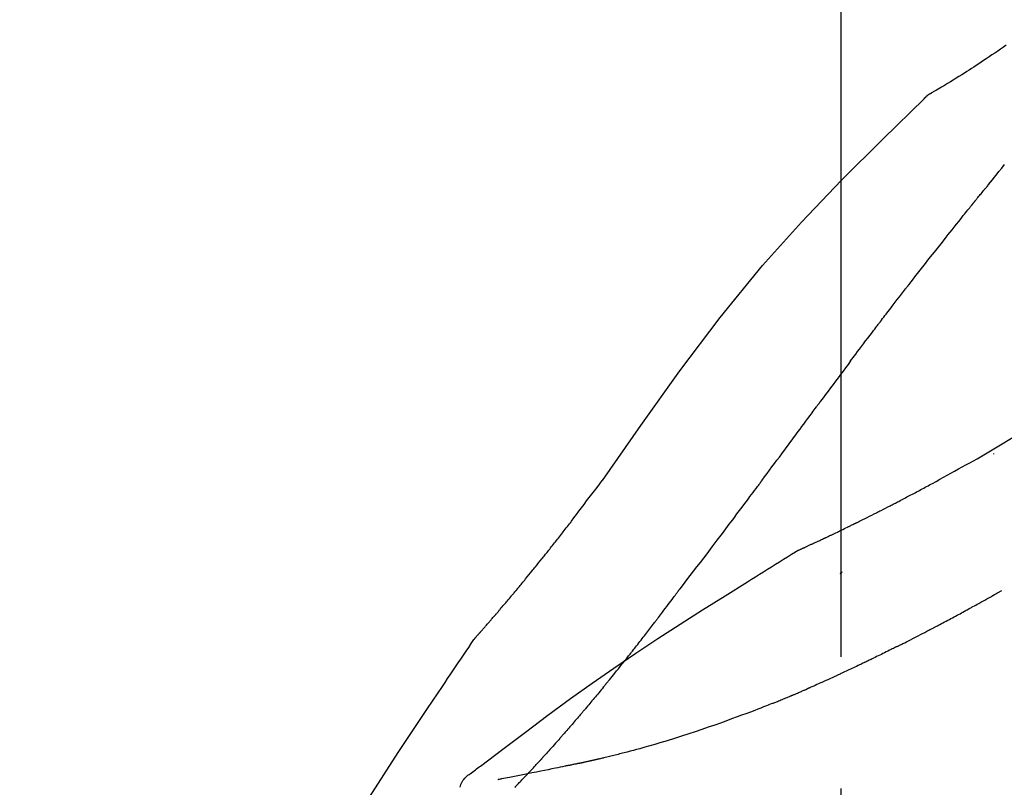
# Model space of a CAD drawing. Extents: x 0 to 26473, y -25 to 8845.
# Drawn here: x 17843 to 17889, y 3063 to 3099 of the extents above; entities that cross this region are included whole.
import ezdxf

# ---------------------------------------------------------------- set-up
doc = ezdxf.new("R2010")
doc.units = 0
doc.header["$LTSCALE"] = 50
doc.header["$MEASUREMENT"] = 0
doc.linetypes.add('CENTER2', pattern=[1.125, 0.75, -0.125, 0.125, -0.125])
doc.layers.get('0').update_dxf_attribs({"linetype": 'CONTINUOUS'})
doc.layers.get('DEFPOINTS').update_dxf_attribs({"color": 146, "linetype": 'CONTINUOUS'})
doc.layers.add('150-機器', color=8, linetype='CONTINUOUS')
doc.layers.add('166-寸法B', color=11, linetype='CONTINUOUS')
doc.styles.add('KH001', font='txt')
doc.dimstyles.new('KH1xx030', dxfattribs={"dimscale": 30, "dimtxt": 2, "dimasz": 0.6, "dimexe": 0.3, "dimexo": 1.2, "dimgap": 0.5, "dimtad": 3, "dimdec": 1, "dimdsep": 46, "dimlunit": 6, "dimtxsty": 'KH001', "dimblk": 'DOT', "dimcen": 1, "dimdle": 1, "dimclrd": 256, "dimclre": 256, "dimclrt": 256, "dimadec": 0, "dimazin": 0, "dimtfac": 1, "dimtdec": 1, "dimtix": 1, "dimtmove": 2, "dimatfit": 3, "dimldrblk": 'CLOSEDBLANK', "dimfxl": 1, "dimtolj": 1, "dimtzin": 0, "dimlwd": -1, "dimlwe": -1, "dimarcsym": 0})

# ---------------------------------------------------------------- blocks, each defined once
blk = doc.blocks.new('_Dot')
at = {"color": 0, "linetype": 'ByBlock', "lineweight": -2}
blk.add_line((-0.5, 0), (-1, 0), dxfattribs=at)
at = {"color": 0, "linetype": 'ByBlock', "const_width": 0.5}
blk.add_lwpolyline([(-0.25, 0, 1), (0.25, 0, 1)], format="xyb", close=True, dxfattribs=at)
blk = doc.blocks.new('*D77')
at = {"layer": '166-寸法B', "transparency": 16777216}
for p, q in [((17811.717, 3174.321), (17811.717, 3271.979)), ((19371.717, 2946.045), (19371.717, 3271.979)), ((17829.717, 3262.979), (19353.717, 3262.979))]:
    blk.add_line(p, q, dxfattribs=at)
at = {"layer": 'DEFPOINTS', "color": 0, "transparency": 16777216}
for p in [(19371.717, 3262.979), (17811.717, 3138.321), (19371.717, 2910.045)]:
    blk.add_point(p, dxfattribs=at)
at = {"layer": '166-寸法B', "transparency": 16777216, "xscale": 18, "yscale": 18, "zscale": 18, "rotation": 180}
blk.add_blockref('_Dot', (17811.717, 3262.979), dxfattribs=at)
at = {"layer": '166-寸法B', "transparency": 16777216, "xscale": 18, "yscale": 18, "zscale": 18}
blk.add_blockref('_Dot', (19371.717, 3262.979), dxfattribs=at)
at = {"layer": '166-寸法B', "transparency": 16777216, "insert": (18591.717, 3311.789), "char_height": 60, "attachment_point": 5, "style": 'KH001'}
blk.add_mtext('\\A1;1,560', dxfattribs=at)
blk = doc.blocks.new('_ClosedBlank')
at = {"color": 0, "linetype": 'ByBlock', "lineweight": -2}
for p, q in [((-1, 0.1667), (0, 0)), ((-1, 0.1667), (-1, -0.1667)), ((0, 0), (-1, -0.1667))]:
    blk.add_line(p, q, dxfattribs=at)
blk = doc.blocks.new('F402_D')
at = {"layer": '150-機器', "color": 161, "linetype": 'CENTER2'}
blk.add_line((0, -53.668), (0, 250.266), dxfattribs=at)
at = {"layer": '150-機器', "color": 13, "linetype": 'Continuous'}
blk.add_line((-4.629, 198.272), (-4.63, 198.272), dxfattribs=at)
for points in [[(-7.845, 200.377), (-7.709, 200.283), (-7.573, 200.19), (-7.437, 200.097), (-7.3, 200.004), (-7.166, 199.913), (-7.032, 199.823), (-6.898, 199.733), (-6.763, 199.643), (-6.65, 199.567), (-6.536, 199.492), (-6.422, 199.416), (-6.308, 199.341), (-6.197, 199.269), (-6.086, 199.198), (-5.975, 199.126), (-5.864, 199.055), (-5.732, 198.971), (-5.599, 198.888), (-5.465, 198.805), (-5.331, 198.723), (-5.192, 198.638), (-5.052, 198.554), (-4.911, 198.471), (-4.771, 198.388), (-4.689, 198.34), (-4.607, 198.292), (-4.524, 198.245), (-4.442, 198.198), (-4.406, 198.178), (-4.37, 198.158), (-4.334, 198.138), (-4.298, 198.117)], [(-3.941, 197.836), (-3.979, 197.88), (-4.018, 197.924), (-4.059, 197.965), (-4.102, 198.002), (-4.148, 198.035), (-4.196, 198.064), (-4.246, 198.091), (-4.297, 198.117)], [(-3.958, 197.848), (-3.983, 197.874), (-4.008, 197.9), (-4.033, 197.926), (-4.06, 197.951), (-4.087, 197.975), (-4.114, 197.998), (-4.143, 198.02), (-4.173, 198.041), (-4.203, 198.06), (-4.233, 198.079), (-4.264, 198.097), (-4.295, 198.115)], [(11.339, 179.701), (9.514, 182.321), (7.657, 184.914), (5.738, 187.454), (3.725, 189.915), (1.887, 191.968), (-0.022, 193.961), (-1.979, 195.915), (-3.958, 197.848)], [(-3.958, 197.848), (-3.957, 197.847), (-3.955, 197.845), (-3.954, 197.844), (-3.953, 197.842)], [(-7.005, 193.756), (-7.094, 193.869), (-7.184, 193.981), (-7.273, 194.094), (-7.362, 194.206), (-7.497, 194.374), (-7.631, 194.543), (-7.766, 194.711)], [(-6.395, 193.019), (-6.42, 193.051), (-6.445, 193.082), (-6.47, 193.113), (-6.495, 193.144), (-6.533, 193.19), (-6.572, 193.236), (-6.61, 193.281), (-6.649, 193.327), (-6.694, 193.38), (-6.739, 193.433), (-6.784, 193.487), (-6.829, 193.54), (-6.851, 193.567), (-6.873, 193.594), (-6.895, 193.621), (-6.917, 193.648), (-6.928, 193.661), (-6.939, 193.675), (-6.95, 193.688), (-6.961, 193.702), (-6.967, 193.709), (-6.972, 193.716), (-6.978, 193.722), (-6.983, 193.729), (-6.985, 193.732), (-6.987, 193.734), (-6.989, 193.737), (-6.991, 193.74), (-6.992, 193.741), (-6.993, 193.741), (-6.994, 193.742), (-6.994, 193.743), (-6.995, 193.744), (-6.996, 193.745), (-6.996, 193.746), (-6.997, 193.747), (-6.998, 193.748), (-6.998, 193.749), (-6.999, 193.749), (-7, 193.75), (-7.002, 193.753), (-7.005, 193.756), (-7.006, 193.758), (-7.007, 193.759), (-7.006, 193.758), (-7.004, 193.755), (-7.002, 193.753), (-7, 193.751), (-7.001, 193.751), (-7.002, 193.753), (-7.004, 193.756), (-7.007, 193.76)], [(-6.244, 192.831), (-6.25, 192.839), (-6.256, 192.847), (-6.263, 192.854), (-6.269, 192.862), (-6.278, 192.874), (-6.288, 192.886), (-6.297, 192.898), (-6.307, 192.909), (-6.318, 192.923), (-6.329, 192.937), (-6.34, 192.951), (-6.351, 192.964), (-6.356, 192.971), (-6.362, 192.978), (-6.367, 192.985), (-6.373, 192.992), (-6.376, 192.995), (-6.378, 192.999), (-6.381, 193.002), (-6.384, 193.006), (-6.385, 193.007), (-6.387, 193.009), (-6.388, 193.011), (-6.389, 193.012), (-6.391, 193.014), (-6.392, 193.016), (-6.394, 193.018), (-6.395, 193.019)], [(-3.262, 189.057), (-3.385, 189.215), (-3.509, 189.373), (-3.632, 189.531), (-3.756, 189.688), (-3.879, 189.847), (-4.003, 190.005), (-4.127, 190.163), (-4.251, 190.321), (-4.437, 190.557), (-4.624, 190.793), (-4.81, 191.029), (-4.997, 191.265), (-5.09, 191.383), (-5.183, 191.5), (-5.276, 191.618), (-5.37, 191.736), (-5.479, 191.873), (-5.588, 192.01), (-5.697, 192.147), (-5.806, 192.284), (-5.861, 192.352), (-5.916, 192.421), (-5.97, 192.489), (-6.025, 192.557), (-6.052, 192.592), (-6.08, 192.626), (-6.107, 192.66), (-6.134, 192.694), (-6.148, 192.711), (-6.162, 192.728), (-6.175, 192.746), (-6.189, 192.763), (-6.196, 192.771), (-6.203, 192.78), (-6.21, 192.788), (-6.216, 192.797), (-6.22, 192.801), (-6.223, 192.805), (-6.227, 192.81), (-6.23, 192.814), (-6.232, 192.816), (-6.234, 192.818), (-6.235, 192.82), (-6.237, 192.822), (-6.238, 192.823), (-6.239, 192.825), (-6.24, 192.826), (-6.24, 192.827), (-6.241, 192.828), (-6.242, 192.829), (-6.243, 192.83), (-6.244, 192.831)], [(-6.467, 180.737), (-9.2, 182.388), (-11.951, 184.002), (-14.737, 185.542), (-17.577, 186.97), (-20.092, 188.098), (-22.647, 189.143), (-25.228, 190.132), (-27.823, 191.093)], [(-1.919, 187.32), (-1.974, 187.393), (-2.03, 187.465), (-2.085, 187.538), (-2.141, 187.611), (-2.224, 187.72), (-2.308, 187.828), (-2.392, 187.937), (-2.475, 188.046), (-2.573, 188.172), (-2.671, 188.299), (-2.77, 188.425), (-2.868, 188.552), (-2.917, 188.615), (-2.966, 188.678), (-3.015, 188.741), (-3.065, 188.804), (-3.089, 188.836), (-3.114, 188.867), (-3.139, 188.899), (-3.163, 188.931), (-3.176, 188.946), (-3.188, 188.962), (-3.2, 188.978), (-3.213, 188.994), (-3.219, 189.002), (-3.225, 189.009), (-3.231, 189.017), (-3.237, 189.025), (-3.24, 189.029), (-3.242, 189.032), (-3.245, 189.035), (-3.248, 189.039), (-3.25, 189.041), (-3.251, 189.043), (-3.253, 189.046), (-3.255, 189.048), (-3.256, 189.049), (-3.256, 189.05), (-3.257, 189.051), (-3.258, 189.052), (-3.259, 189.053), (-3.26, 189.054), (-3.261, 189.056), (-3.262, 189.057)], [(-0.454, 185.384), (-0.514, 185.464), (-0.574, 185.545), (-0.635, 185.626), (-0.695, 185.706), (-0.786, 185.827), (-0.877, 185.949), (-0.968, 186.07), (-1.06, 186.191), (-1.167, 186.332), (-1.274, 186.473), (-1.381, 186.615), (-1.488, 186.756), (-1.542, 186.826), (-1.596, 186.897), (-1.649, 186.968), (-1.703, 187.038), (-1.73, 187.073), (-1.757, 187.109), (-1.784, 187.144), (-1.811, 187.179), (-1.824, 187.197), (-1.838, 187.214), (-1.851, 187.232), (-1.865, 187.25), (-1.871, 187.258), (-1.878, 187.267), (-1.885, 187.276), (-1.892, 187.285), (-1.895, 187.289), (-1.898, 187.294), (-1.902, 187.298), (-1.905, 187.302), (-1.906, 187.304), (-1.908, 187.306), (-1.909, 187.308), (-1.911, 187.31), (-1.911, 187.31), (-1.912, 187.311), (-1.913, 187.312), (-1.913, 187.313), (-1.914, 187.314), (-1.915, 187.315), (-1.915, 187.316), (-1.916, 187.317), (-1.917, 187.318), (-1.918, 187.319), (-1.918, 187.32), (-1.919, 187.32)], [(-0.454, 185.384), (-0.334, 185.224), (-0.214, 185.064), (-0.094, 184.904), (0.026, 184.744), (0.144, 184.585), (0.263, 184.426), (0.381, 184.267), (0.499, 184.108), (0.618, 183.948), (0.736, 183.789), (0.854, 183.63), (0.973, 183.47)], [(3.75, 179.721), (3.633, 179.878), (3.516, 180.036), (3.399, 180.193), (3.282, 180.351), (3.165, 180.509), (3.048, 180.666), (2.932, 180.824), (2.815, 180.982), (2.642, 181.216), (2.468, 181.451), (2.295, 181.685), (2.121, 181.919), (2.035, 182.036), (1.949, 182.153), (1.862, 182.27), (1.776, 182.386), (1.675, 182.522), (1.575, 182.657), (1.475, 182.793), (1.374, 182.929), (1.324, 182.996), (1.274, 183.064), (1.224, 183.132), (1.173, 183.199), (1.148, 183.233), (1.123, 183.267), (1.098, 183.301), (1.073, 183.335), (1.06, 183.352), (1.048, 183.369), (1.035, 183.386), (1.023, 183.402), (1.017, 183.41), (1.012, 183.417), (1.007, 183.424), (1.001, 183.431), (0.998, 183.436), (0.994, 183.441), (0.991, 183.446), (0.987, 183.451), (0.985, 183.453), (0.983, 183.455), (0.982, 183.458), (0.98, 183.46), (0.978, 183.463), (0.976, 183.465), (0.974, 183.468), (0.973, 183.47)], [(-7.232, 180.987), (-7.232, 180.985), (-7.232, 180.982), (-7.232, 180.98), (-7.232, 180.978), (-7.232, 180.976), (-7.232, 180.974), (-7.232, 180.972), (-7.232, 180.969), (-7.232, 180.967), (-7.232, 180.965), (-7.232, 180.963), (-7.232, 180.961)], [(-4.341, 179.569), (-4.515, 179.668), (-4.688, 179.767), (-4.862, 179.865), (-5.037, 179.962), (-5.215, 180.06), (-5.393, 180.158), (-5.572, 180.255), (-5.751, 180.352), (-5.93, 180.449), (-6.108, 180.546), (-6.287, 180.643), (-6.465, 180.741)], [(7.646, 174.572), (7.485, 174.778), (7.325, 174.984), (7.164, 175.19), (7.005, 175.397), (6.845, 175.604), (6.685, 175.813), (6.526, 176.021), (6.368, 176.23), (6.124, 176.551), (5.88, 176.874), (5.637, 177.196), (5.394, 177.518), (5.312, 177.627), (5.231, 177.736), (5.149, 177.845), (5.067, 177.954), (4.944, 178.118), (4.82, 178.283), (4.697, 178.448), (4.574, 178.613), (4.512, 178.696), (4.45, 178.779), (4.389, 178.862), (4.327, 178.945), (4.255, 179.041), (4.182, 179.138), (4.11, 179.235), (4.038, 179.332), (4.002, 179.381), (3.966, 179.429), (3.93, 179.478), (3.894, 179.526), (3.878, 179.547), (3.863, 179.568), (3.848, 179.589), (3.832, 179.61), (3.822, 179.624), (3.811, 179.637), (3.801, 179.651), (3.791, 179.665), (3.786, 179.672), (3.781, 179.678), (3.776, 179.685), (3.772, 179.691), (3.766, 179.698), (3.761, 179.706), (3.755, 179.713), (3.75, 179.721)], [(12.807, 177.77), (12.688, 177.931), (12.57, 178.092), (12.451, 178.252), (12.331, 178.412), (12.208, 178.574), (12.085, 178.736), (11.961, 178.897), (11.837, 179.058), (11.713, 179.219), (11.59, 179.381), (11.466, 179.543), (11.343, 179.704)], [(-3.518, 179.13), (-3.586, 179.166), (-3.653, 179.203), (-3.721, 179.24), (-3.788, 179.276), (-3.856, 179.313), (-3.925, 179.35), (-3.993, 179.386), (-4.062, 179.422), (-4.131, 179.459), (-4.2, 179.495), (-4.269, 179.531), (-4.338, 179.568)], [(-2.736, 178.719), (-2.799, 178.754), (-2.864, 178.788), (-2.928, 178.823), (-2.992, 178.857), (-3.057, 178.891), (-3.122, 178.926), (-3.188, 178.96), (-3.253, 178.994), (-3.319, 179.028), (-3.386, 179.062), (-3.452, 179.096), (-3.518, 179.13)], [(2.114, 176.358), (2.112, 176.359), (2.109, 176.36), (2.107, 176.361), (2.105, 176.362), (2.095, 176.366), (2.084, 176.371), (2.074, 176.376), (2.064, 176.38), (2.047, 176.388), (2.031, 176.395), (2.014, 176.403), (1.997, 176.411), (1.974, 176.421), (1.951, 176.432), (1.928, 176.442), (1.905, 176.453), (1.885, 176.462), (1.865, 176.471), (1.846, 176.48), (1.826, 176.489), (1.812, 176.495), (1.798, 176.501), (1.785, 176.508), (1.771, 176.514), (1.768, 176.515), (1.766, 176.517), (1.763, 176.518), (1.76, 176.519), (1.754, 176.522), (1.748, 176.524), (1.743, 176.527), (1.737, 176.53), (1.728, 176.534), (1.719, 176.538), (1.711, 176.542), (1.702, 176.546), (1.68, 176.556), (1.659, 176.566), (1.637, 176.576), (1.615, 176.586), (1.581, 176.601), (1.547, 176.617), (1.512, 176.633), (1.478, 176.649), (1.447, 176.663), (1.416, 176.678), (1.385, 176.692), (1.354, 176.706), (1.305, 176.729), (1.256, 176.752), (1.207, 176.775), (1.158, 176.798), (1.122, 176.814), (1.086, 176.831), (1.049, 176.848), (1.013, 176.865), (0.969, 176.886), (0.925, 176.907), (0.881, 176.928), (0.837, 176.948), (0.832, 176.951), (0.827, 176.953), (0.822, 176.955), (0.817, 176.958), (0.807, 176.963), (0.797, 176.967), (0.787, 176.972), (0.777, 176.977), (0.761, 176.984), (0.746, 176.991), (0.731, 176.998), (0.716, 177.005), (0.68, 177.022), (0.644, 177.039), (0.608, 177.057), (0.571, 177.074), (0.539, 177.089), (0.507, 177.105), (0.474, 177.12), (0.442, 177.135), (0.376, 177.167), (0.309, 177.199), (0.243, 177.231), (0.176, 177.262), (0.13, 177.285), (0.083, 177.307), (0.037, 177.33), (-0.01, 177.352), (-0.083, 177.387), (-0.156, 177.423), (-0.229, 177.458), (-0.302, 177.494), (-0.327, 177.506), (-0.352, 177.518), (-0.377, 177.53), (-0.402, 177.542), (-0.44, 177.561), (-0.478, 177.58), (-0.516, 177.598), (-0.554, 177.617), (-0.567, 177.623), (-0.58, 177.63), (-0.593, 177.636), (-0.605, 177.642), (-0.625, 177.652), (-0.644, 177.661), (-0.664, 177.671), (-0.683, 177.68), (-0.69, 177.684), (-0.696, 177.687), (-0.703, 177.69), (-0.709, 177.693), (-0.722, 177.7), (-0.735, 177.706), (-0.748, 177.713), (-0.761, 177.719), (-0.82, 177.748), (-0.879, 177.777), (-0.938, 177.806), (-0.997, 177.835), (-1.057, 177.865), (-1.118, 177.895), (-1.178, 177.925), (-1.238, 177.956), (-1.348, 178.01), (-1.458, 178.065), (-1.567, 178.121), (-1.677, 178.176), (-1.732, 178.204), (-1.788, 178.232), (-1.844, 178.261), (-1.9, 178.289), (-2.007, 178.343), (-2.114, 178.398), (-2.22, 178.453), (-2.327, 178.508), (-2.378, 178.534), (-2.429, 178.56), (-2.479, 178.586), (-2.53, 178.612), (-2.581, 178.639), (-2.633, 178.665), (-2.684, 178.692), (-2.736, 178.719)], [(2.114, 176.358), (2.112, 176.359), (2.109, 176.36), (2.107, 176.361), (2.105, 176.362), (2.095, 176.366), (2.084, 176.371), (2.074, 176.376), (2.064, 176.38), (2.047, 176.388), (2.031, 176.395), (2.014, 176.403), (1.997, 176.411), (1.974, 176.421), (1.951, 176.432), (1.928, 176.442), (1.905, 176.453), (1.885, 176.462), (1.865, 176.471), (1.846, 176.48), (1.826, 176.489), (1.812, 176.495), (1.798, 176.501), (1.785, 176.508), (1.771, 176.514), (1.768, 176.515), (1.766, 176.517), (1.763, 176.518), (1.76, 176.519), (1.754, 176.522), (1.748, 176.524), (1.743, 176.527), (1.737, 176.53), (1.728, 176.534), (1.719, 176.538), (1.711, 176.542), (1.702, 176.546), (1.68, 176.556), (1.659, 176.566), (1.637, 176.576), (1.615, 176.586), (1.581, 176.601), (1.547, 176.617), (1.512, 176.633), (1.478, 176.649), (1.447, 176.663), (1.416, 176.678), (1.385, 176.692), (1.354, 176.706), (1.305, 176.729), (1.256, 176.752), (1.207, 176.775), (1.158, 176.798), (1.122, 176.814), (1.086, 176.831), (1.049, 176.848), (1.013, 176.865), (0.969, 176.886), (0.925, 176.907), (0.881, 176.928), (0.837, 176.948), (0.832, 176.951), (0.827, 176.953), (0.822, 176.955), (0.817, 176.958), (0.807, 176.963), (0.797, 176.967), (0.787, 176.972), (0.777, 176.977), (0.761, 176.984), (0.746, 176.991), (0.731, 176.998), (0.716, 177.005), (0.68, 177.022), (0.644, 177.039), (0.608, 177.057), (0.571, 177.074), (0.539, 177.089), (0.507, 177.105), (0.474, 177.12), (0.442, 177.135), (0.376, 177.167), (0.309, 177.199), (0.243, 177.231), (0.176, 177.262), (0.13, 177.285), (0.083, 177.307), (0.037, 177.33), (-0.01, 177.352), (-0.083, 177.387), (-0.156, 177.423), (-0.229, 177.458), (-0.302, 177.494), (-0.327, 177.506), (-0.352, 177.518), (-0.377, 177.53), (-0.402, 177.542), (-0.44, 177.561), (-0.478, 177.58), (-0.516, 177.598), (-0.554, 177.617), (-0.567, 177.623), (-0.58, 177.63), (-0.593, 177.636), (-0.605, 177.642), (-0.625, 177.652), (-0.644, 177.661), (-0.664, 177.671), (-0.683, 177.68), (-0.69, 177.684), (-0.696, 177.687), (-0.703, 177.69), (-0.709, 177.693), (-0.722, 177.7), (-0.735, 177.706), (-0.748, 177.713), (-0.761, 177.719), (-0.82, 177.748), (-0.879, 177.777), (-0.938, 177.806), (-0.997, 177.835), (-1.057, 177.865), (-1.118, 177.895), (-1.178, 177.925), (-1.238, 177.956), (-1.348, 178.01), (-1.458, 178.065), (-1.567, 178.121), (-1.677, 178.176), (-1.732, 178.204), (-1.788, 178.232), (-1.844, 178.261), (-1.9, 178.289), (-2.007, 178.343), (-2.114, 178.398), (-2.22, 178.453), (-2.327, 178.508), (-2.378, 178.534), (-2.429, 178.56), (-2.479, 178.586), (-2.53, 178.612), (-2.581, 178.639), (-2.633, 178.665), (-2.684, 178.692), (-2.736, 178.719)], [(13.379, 177.034), (13.333, 177.095), (13.286, 177.156), (13.239, 177.217), (13.193, 177.277), (13.145, 177.339), (13.098, 177.4), (13.05, 177.461), (13.002, 177.522), (12.954, 177.583), (12.905, 177.645), (12.857, 177.706), (12.808, 177.767)], [(13.927, 176.34), (13.883, 176.398), (13.839, 176.455), (13.794, 176.513), (13.749, 176.57), (13.704, 176.628), (13.658, 176.686), (13.612, 176.744), (13.566, 176.801), (13.52, 176.86), (13.473, 176.918), (13.426, 176.976), (13.379, 177.034)], [(2.17, 176.323), (2.166, 176.326), (2.161, 176.329), (2.156, 176.332), (2.151, 176.334), (2.147, 176.337), (2.142, 176.34), (2.137, 176.343), (2.133, 176.346), (2.128, 176.349), (2.123, 176.352), (2.119, 176.355), (2.114, 176.358)], [(4.446, 174.899), (4.257, 175.019), (4.069, 175.139), (3.88, 175.258), (3.691, 175.377), (3.502, 175.496), (3.312, 175.615), (3.123, 175.733), (2.933, 175.852), (2.743, 175.969), (2.553, 176.087), (2.363, 176.204), (2.173, 176.321)], [(17.397, 172.21), (17.396, 172.212), (17.394, 172.214), (17.392, 172.216), (17.391, 172.218), (17.383, 172.226), (17.376, 172.235), (17.368, 172.243), (17.361, 172.251), (17.349, 172.265), (17.337, 172.279), (17.324, 172.292), (17.312, 172.306), (17.295, 172.325), (17.279, 172.344), (17.262, 172.363), (17.245, 172.382), (17.23, 172.399), (17.216, 172.415), (17.202, 172.431), (17.187, 172.448), (17.177, 172.459), (17.168, 172.47), (17.158, 172.481), (17.148, 172.493), (17.146, 172.495), (17.144, 172.497), (17.142, 172.5), (17.139, 172.502), (17.135, 172.507), (17.131, 172.511), (17.127, 172.516), (17.123, 172.521), (17.116, 172.528), (17.11, 172.535), (17.104, 172.543), (17.097, 172.55), (17.082, 172.568), (17.066, 172.586), (17.05, 172.604), (17.034, 172.621), (17.009, 172.65), (16.984, 172.678), (16.959, 172.707), (16.935, 172.735), (16.912, 172.761), (16.89, 172.787), (16.867, 172.812), (16.845, 172.838), (16.809, 172.879), (16.774, 172.92), (16.738, 172.961), (16.703, 173.001), (16.676, 173.031), (16.65, 173.061), (16.624, 173.092), (16.598, 173.122), (16.566, 173.159), (16.534, 173.196), (16.502, 173.233), (16.471, 173.27), (16.467, 173.274), (16.463, 173.278), (16.46, 173.282), (16.456, 173.286), (16.449, 173.295), (16.442, 173.303), (16.434, 173.312), (16.427, 173.32), (16.416, 173.333), (16.405, 173.345), (16.394, 173.358), (16.384, 173.371), (16.357, 173.401), (16.331, 173.431), (16.305, 173.462), (16.279, 173.492), (16.256, 173.519), (16.233, 173.546), (16.209, 173.574), (16.186, 173.601), (16.138, 173.657), (16.091, 173.713), (16.043, 173.769), (15.995, 173.825), (15.962, 173.864), (15.928, 173.904), (15.895, 173.943), (15.861, 173.983), (15.809, 174.045), (15.757, 174.107), (15.704, 174.169), (15.652, 174.231), (15.634, 174.252), (15.617, 174.274), (15.599, 174.295), (15.581, 174.316), (15.554, 174.349), (15.527, 174.381), (15.499, 174.414), (15.472, 174.446), (15.463, 174.457), (15.454, 174.468), (15.445, 174.479), (15.435, 174.49), (15.422, 174.507), (15.408, 174.523), (15.394, 174.54), (15.38, 174.557), (15.375, 174.562), (15.371, 174.568), (15.366, 174.573), (15.361, 174.579), (15.352, 174.59), (15.343, 174.601), (15.334, 174.612), (15.324, 174.624), (15.282, 174.674), (15.24, 174.724), (15.198, 174.775), (15.156, 174.825), (15.113, 174.877), (15.07, 174.929), (15.028, 174.982), (14.985, 175.034), (14.907, 175.128), (14.829, 175.223), (14.751, 175.318), (14.674, 175.413), (14.634, 175.462), (14.595, 175.51), (14.555, 175.559), (14.516, 175.607), (14.44, 175.701), (14.365, 175.794), (14.29, 175.887), (14.215, 175.981), (14.179, 176.025), (14.143, 176.07), (14.107, 176.114), (14.072, 176.159), (14.036, 176.204), (14, 176.249), (13.963, 176.295), (13.927, 176.34)], [(17.397, 172.21), (17.396, 172.212), (17.394, 172.214), (17.392, 172.216), (17.391, 172.218), (17.383, 172.226), (17.376, 172.235), (17.368, 172.243), (17.361, 172.251), (17.349, 172.265), (17.337, 172.279), (17.324, 172.292), (17.312, 172.306), (17.295, 172.325), (17.279, 172.344), (17.262, 172.363), (17.245, 172.382), (17.23, 172.399), (17.216, 172.415), (17.202, 172.431), (17.187, 172.448), (17.177, 172.459), (17.168, 172.47), (17.158, 172.481), (17.148, 172.493), (17.146, 172.495), (17.144, 172.497), (17.142, 172.5), (17.139, 172.502), (17.135, 172.507), (17.131, 172.511), (17.127, 172.516), (17.123, 172.521), (17.116, 172.528), (17.11, 172.535), (17.104, 172.543), (17.097, 172.55), (17.082, 172.568), (17.066, 172.586), (17.05, 172.604), (17.034, 172.621), (17.009, 172.65), (16.984, 172.678), (16.959, 172.707), (16.935, 172.735), (16.912, 172.761), (16.89, 172.787), (16.867, 172.812), (16.845, 172.838), (16.809, 172.879), (16.774, 172.92), (16.738, 172.961), (16.703, 173.001), (16.676, 173.031), (16.65, 173.061), (16.624, 173.092), (16.598, 173.122), (16.566, 173.159), (16.534, 173.196), (16.502, 173.233), (16.471, 173.27), (16.467, 173.274), (16.463, 173.278), (16.46, 173.282), (16.456, 173.286), (16.449, 173.295), (16.442, 173.303), (16.434, 173.312), (16.427, 173.32), (16.416, 173.333), (16.405, 173.345), (16.394, 173.358), (16.384, 173.371), (16.357, 173.401), (16.331, 173.431), (16.305, 173.462), (16.279, 173.492), (16.256, 173.519), (16.233, 173.546), (16.209, 173.574), (16.186, 173.601), (16.138, 173.657), (16.091, 173.713), (16.043, 173.769), (15.995, 173.825), (15.962, 173.864), (15.928, 173.904), (15.895, 173.943), (15.861, 173.983), (15.809, 174.045), (15.757, 174.107), (15.704, 174.169), (15.652, 174.231), (15.634, 174.252), (15.617, 174.274), (15.599, 174.295), (15.581, 174.316), (15.554, 174.349), (15.527, 174.381), (15.499, 174.414), (15.472, 174.446), (15.463, 174.457), (15.454, 174.468), (15.445, 174.479), (15.435, 174.49), (15.422, 174.507), (15.408, 174.523), (15.394, 174.54), (15.38, 174.557), (15.375, 174.562), (15.371, 174.568), (15.366, 174.573), (15.361, 174.579), (15.352, 174.59), (15.343, 174.601), (15.334, 174.612), (15.324, 174.624), (15.282, 174.674), (15.24, 174.724), (15.198, 174.775), (15.156, 174.825), (15.113, 174.877), (15.07, 174.929), (15.028, 174.982), (14.985, 175.034), (14.907, 175.128), (14.829, 175.223), (14.751, 175.318), (14.674, 175.413), (14.634, 175.462), (14.595, 175.51), (14.555, 175.559), (14.516, 175.607), (14.44, 175.701), (14.365, 175.794), (14.29, 175.887), (14.215, 175.981), (14.179, 176.025), (14.143, 176.07), (14.107, 176.114), (14.072, 176.159), (14.036, 176.204), (14, 176.249), (13.963, 176.295), (13.927, 176.34)], [(0.044, 175.285), (0.043, 175.285), (0.043, 175.286), (0.042, 175.287), (0.041, 175.288), (0.034, 175.293), (0.028, 175.299), (0.022, 175.304), (0.015, 175.31), (0.01, 175.314), (0.005, 175.318), (0, 175.322), (-0.005, 175.327), (-0.01, 175.331), (-0.015, 175.335), (-0.019, 175.339), (-0.024, 175.343), (-0.028, 175.346), (-0.031, 175.349), (-0.035, 175.352), (-0.038, 175.355), (-0.04, 175.357), (-0.042, 175.358), (-0.044, 175.36), (-0.045, 175.361), (-0.046, 175.362), (-0.047, 175.363), (-0.048, 175.363), (-0.049, 175.364), (-0.05, 175.365), (-0.051, 175.366), (-0.051, 175.366), (-0.052, 175.367)], [(-6.122, 173.644), (-6.158, 173.663), (-6.193, 173.683), (-6.229, 173.702), (-6.264, 173.722), (-6.332, 173.759), (-6.4, 173.796), (-6.468, 173.834), (-6.537, 173.871), (-6.635, 173.926), (-6.733, 173.98), (-6.831, 174.034), (-6.929, 174.089), (-7.019, 174.139), (-7.109, 174.19), (-7.2, 174.24), (-7.29, 174.29), (-7.347, 174.322), (-7.405, 174.355), (-7.462, 174.387), (-7.519, 174.419), (-7.547, 174.434), (-7.574, 174.45), (-7.602, 174.465), (-7.629, 174.48)], [(17.61, 165.787), (17.55, 165.833), (17.489, 165.878), (17.429, 165.924), (17.369, 165.969), (17.309, 166.015), (17.249, 166.06), (17.189, 166.105), (17.128, 166.15), (16.063, 166.955), (14.997, 167.76), (13.928, 168.561), (12.852, 169.351), (11.827, 170.083), (10.792, 170.802), (9.75, 171.509), (8.699, 172.204), (7.642, 172.887), (6.579, 173.563), (5.513, 174.232), (4.446, 174.899)], [(7.726, 174.468), (7.725, 174.469), (7.725, 174.47), (7.724, 174.471), (7.723, 174.472), (7.718, 174.478), (7.713, 174.485), (7.708, 174.492), (7.703, 174.499), (7.699, 174.504), (7.695, 174.509), (7.691, 174.514), (7.687, 174.519), (7.683, 174.524), (7.679, 174.529), (7.675, 174.535), (7.671, 174.54), (7.668, 174.543), (7.665, 174.547), (7.663, 174.551), (7.66, 174.554), (7.658, 174.556), (7.657, 174.558), (7.656, 174.56), (7.654, 174.561), (7.654, 174.562), (7.653, 174.563), (7.652, 174.564), (7.651, 174.565), (7.651, 174.566), (7.65, 174.567), (7.649, 174.568), (7.649, 174.569)], [(8.769, 173.081), (8.745, 173.113), (8.72, 173.146), (8.696, 173.178), (8.671, 173.21), (8.624, 173.272), (8.577, 173.334), (8.53, 173.396), (8.483, 173.458), (8.416, 173.547), (8.348, 173.637), (8.281, 173.726), (8.213, 173.816), (8.151, 173.899), (8.089, 173.981), (8.028, 174.064), (7.966, 174.147), (7.926, 174.199), (7.887, 174.252), (7.847, 174.305), (7.808, 174.357), (7.789, 174.383), (7.77, 174.408), (7.752, 174.433), (7.733, 174.458)], [(-4.368, 172.703), (-4.395, 172.717), (-4.421, 172.731), (-4.448, 172.745), (-4.475, 172.759), (-4.527, 172.787), (-4.58, 172.814), (-4.632, 172.842), (-4.685, 172.87), (-4.762, 172.911), (-4.84, 172.952), (-4.917, 172.993), (-4.994, 173.034), (-5.069, 173.074), (-5.143, 173.114), (-5.218, 173.154), (-5.292, 173.194), (-5.364, 173.232), (-5.436, 173.271), (-5.507, 173.309), (-5.579, 173.348), (-5.648, 173.385), (-5.717, 173.423), (-5.786, 173.46), (-5.855, 173.497), (-5.9, 173.522), (-5.944, 173.547), (-5.989, 173.571), (-6.034, 173.596), (-6.056, 173.608), (-6.078, 173.62), (-6.1, 173.632), (-6.122, 173.644)], [(9.989, 171.508), (9.971, 171.532), (9.952, 171.555), (9.933, 171.579), (9.915, 171.603), (9.878, 171.649), (9.841, 171.696), (9.804, 171.743), (9.767, 171.789), (9.713, 171.858), (9.659, 171.927), (9.606, 171.996), (9.552, 172.065), (9.5, 172.132), (9.448, 172.199), (9.396, 172.265), (9.344, 172.332), (9.294, 172.397), (9.245, 172.461), (9.195, 172.526), (9.145, 172.59), (9.097, 172.652), (9.05, 172.714), (9.002, 172.776), (8.954, 172.839), (8.923, 172.879), (8.892, 172.92), (8.861, 172.961), (8.83, 173.001), (8.815, 173.021), (8.8, 173.041), (8.784, 173.061), (8.769, 173.081)], [(-2.7, 171.845), (-2.719, 171.855), (-2.738, 171.864), (-2.757, 171.874), (-2.777, 171.884), (-2.815, 171.903), (-2.854, 171.923), (-2.893, 171.942), (-2.932, 171.962), (-3.022, 172.008), (-3.113, 172.054), (-3.203, 172.1), (-3.293, 172.146), (-3.413, 172.207), (-3.533, 172.268), (-3.653, 172.33), (-3.773, 172.392), (-3.873, 172.444), (-3.973, 172.496), (-4.073, 172.549), (-4.173, 172.601), (-4.222, 172.627), (-4.27, 172.652), (-4.319, 172.677), (-4.368, 172.703)], [(17.435, 172.156), (17.431, 172.16), (17.428, 172.165), (17.425, 172.169), (17.422, 172.174), (17.419, 172.179), (17.416, 172.183), (17.413, 172.188), (17.41, 172.192), (17.407, 172.197), (17.403, 172.201), (17.4, 172.206), (17.397, 172.21)], [(18.934, 169.929), (18.811, 170.116), (18.687, 170.302), (18.563, 170.488), (18.439, 170.674), (18.315, 170.859), (18.19, 171.045), (18.065, 171.23), (17.94, 171.415), (17.814, 171.6), (17.688, 171.784), (17.562, 171.969), (17.436, 172.153)], [(-2.7, 171.845), (-2.673, 171.831), (-2.646, 171.818), (-2.619, 171.804), (-2.592, 171.791), (-2.538, 171.764), (-2.485, 171.737), (-2.432, 171.711), (-2.379, 171.684), (-2.3, 171.645), (-2.222, 171.606), (-2.143, 171.568), (-2.065, 171.529), (-1.989, 171.492), (-1.914, 171.454), (-1.838, 171.417), (-1.762, 171.38), (-1.689, 171.345), (-1.616, 171.309), (-1.543, 171.274), (-1.47, 171.238), (-1.423, 171.215), (-1.375, 171.193), (-1.327, 171.17), (-1.28, 171.147), (-1.256, 171.135), (-1.233, 171.124), (-1.21, 171.113), (-1.186, 171.102)], [(11.164, 170.046), (11.15, 170.063), (11.137, 170.079), (11.123, 170.096), (11.11, 170.112), (11.082, 170.146), (11.055, 170.18), (11.027, 170.213), (11, 170.247), (10.936, 170.326), (10.872, 170.404), (10.808, 170.483), (10.744, 170.562), (10.66, 170.667), (10.575, 170.772), (10.49, 170.877), (10.406, 170.982), (10.336, 171.07), (10.266, 171.159), (10.196, 171.247), (10.126, 171.336), (10.092, 171.379), (10.058, 171.422), (10.023, 171.465), (9.989, 171.508)], [(-1.186, 171.102), (-1.16, 171.089), (-1.134, 171.077), (-1.108, 171.064), (-1.082, 171.052), (-1.032, 171.028), (-0.981, 171.003), (-0.93, 170.979), (-0.879, 170.955), (-0.805, 170.919), (-0.731, 170.884), (-0.657, 170.849), (-0.583, 170.814), (-0.513, 170.781), (-0.442, 170.748), (-0.372, 170.715), (-0.302, 170.682), (-0.236, 170.651), (-0.169, 170.62), (-0.103, 170.589), (-0.036, 170.558), (0.007, 170.538), (0.05, 170.518), (0.092, 170.499), (0.135, 170.479), (0.156, 170.469), (0.177, 170.459), (0.198, 170.45), (0.219, 170.44)], [(0.219, 170.44), (0.255, 170.424), (0.29, 170.407), (0.326, 170.391), (0.362, 170.374), (0.429, 170.343), (0.496, 170.313), (0.563, 170.282), (0.63, 170.251), (0.723, 170.209), (0.817, 170.166), (0.911, 170.124), (1.004, 170.082), (1.078, 170.049), (1.153, 170.015), (1.227, 169.982), (1.301, 169.949), (1.344, 169.93), (1.388, 169.912), (1.431, 169.893), (1.474, 169.874), (1.49, 169.867), (1.507, 169.86), (1.523, 169.852), (1.54, 169.845)], [(1.54, 169.845), (1.546, 169.842), (1.553, 169.84), (1.559, 169.837), (1.565, 169.834), (1.572, 169.831), (1.578, 169.828), (1.585, 169.826), (1.591, 169.823), (1.597, 169.82), (1.604, 169.817), (1.61, 169.815), (1.616, 169.812)], [(2.338, 169.503), (2.323, 169.509), (2.308, 169.515), (2.293, 169.522), (2.278, 169.528), (2.248, 169.541), (2.218, 169.553), (2.188, 169.566), (2.157, 169.579), (2.112, 169.598), (2.067, 169.617), (2.022, 169.636), (1.977, 169.656), (1.932, 169.675), (1.887, 169.694), (1.842, 169.714), (1.796, 169.733), (1.766, 169.746), (1.736, 169.76), (1.706, 169.773), (1.676, 169.786), (1.661, 169.792), (1.646, 169.799), (1.631, 169.805), (1.616, 169.812)], [(11.164, 170.046), (11.183, 170.023), (11.203, 169.999), (11.222, 169.976), (11.241, 169.952), (11.279, 169.906), (11.316, 169.86), (11.354, 169.814), (11.392, 169.768), (11.448, 169.701), (11.504, 169.633), (11.56, 169.566), (11.616, 169.499), (11.67, 169.434), (11.724, 169.369), (11.778, 169.305), (11.832, 169.24), (11.884, 169.178), (11.936, 169.116), (11.988, 169.054), (12.041, 168.992), (12.075, 168.951), (12.109, 168.911), (12.143, 168.871), (12.177, 168.83), (12.194, 168.811), (12.211, 168.791), (12.228, 168.771), (12.245, 168.751)], [(27.254, 156.251), (27.218, 156.317), (27.181, 156.383), (27.145, 156.449), (27.108, 156.515), (27.072, 156.581), (27.035, 156.647), (26.999, 156.713), (26.962, 156.779), (26.316, 157.947), (25.67, 159.116), (25.019, 160.282), (24.357, 161.442), (23.718, 162.528), (23.066, 163.606), (22.401, 164.675), (21.723, 165.738), (21.036, 166.792), (20.34, 167.841), (19.638, 168.886), (18.934, 169.929)], [(3.258, 169.126), (3.239, 169.134), (3.22, 169.142), (3.2, 169.149), (3.181, 169.157), (3.143, 169.172), (3.104, 169.188), (3.066, 169.203), (3.028, 169.219), (2.97, 169.242), (2.912, 169.265), (2.855, 169.289), (2.797, 169.312), (2.74, 169.336), (2.683, 169.359), (2.625, 169.383), (2.568, 169.407), (2.53, 169.423), (2.491, 169.439), (2.453, 169.455), (2.415, 169.471), (2.396, 169.479), (2.377, 169.487), (2.358, 169.495), (2.338, 169.503)], [(3.258, 169.126), (3.328, 169.099), (3.398, 169.071), (3.468, 169.044), (3.537, 169.016), (3.678, 168.961), (3.818, 168.905), (3.959, 168.849), (4.1, 168.794), (4.31, 168.714), (4.52, 168.635), (4.731, 168.558), (4.942, 168.48), (5.205, 168.384), (5.47, 168.288), (5.734, 168.192), (5.999, 168.098), (6.307, 167.99), (6.616, 167.884), (6.925, 167.78), (7.235, 167.677), (7.577, 167.566), (7.919, 167.458), (8.262, 167.352), (8.606, 167.248), (8.845, 167.178), (9.084, 167.109), (9.324, 167.042), (9.564, 166.975), (9.714, 166.934), (9.864, 166.894), (10.014, 166.854), (10.164, 166.814), (10.235, 166.796), (10.306, 166.777), (10.377, 166.759), (10.448, 166.74), (10.517, 166.722), (10.587, 166.705), (10.656, 166.687), (10.726, 166.67), (10.794, 166.653), (10.862, 166.636), (10.93, 166.619), (10.998, 166.602), (11.064, 166.586), (11.131, 166.57), (11.198, 166.554), (11.264, 166.538), (11.308, 166.528), (11.351, 166.518), (11.394, 166.508), (11.437, 166.498), (11.459, 166.493), (11.481, 166.488), (11.502, 166.483), (11.524, 166.478)], [(12.245, 168.751), (12.263, 168.729), (12.282, 168.707), (12.301, 168.685), (12.319, 168.663), (12.356, 168.621), (12.392, 168.578), (12.429, 168.535), (12.465, 168.492), (12.518, 168.43), (12.572, 168.368), (12.625, 168.305), (12.679, 168.243), (12.729, 168.184), (12.78, 168.126), (12.831, 168.067), (12.882, 168.008), (12.93, 167.953), (12.978, 167.897), (13.026, 167.842), (13.074, 167.787), (13.105, 167.751), (13.136, 167.716), (13.167, 167.68), (13.199, 167.644), (13.214, 167.627), (13.229, 167.61), (13.244, 167.593), (13.259, 167.575)], [(13.259, 167.575), (13.285, 167.546), (13.311, 167.516), (13.337, 167.487), (13.363, 167.457), (13.412, 167.402), (13.46, 167.346), (13.509, 167.291), (13.558, 167.235), (13.626, 167.158), (13.694, 167.082), (13.763, 167.005), (13.831, 166.929), (13.885, 166.868), (13.939, 166.807), (13.994, 166.747), (14.048, 166.687), (14.08, 166.652), (14.112, 166.617), (14.144, 166.582), (14.175, 166.548), (14.187, 166.534), (14.2, 166.521), (14.212, 166.508), (14.224, 166.494)], [(14.224, 166.494), (14.229, 166.489), (14.233, 166.484), (14.238, 166.479), (14.243, 166.474), (14.247, 166.469), (14.252, 166.464), (14.257, 166.459), (14.262, 166.453), (14.266, 166.448), (14.271, 166.443), (14.276, 166.438), (14.28, 166.433)], [(11.524, 166.478), (11.53, 166.476), (11.537, 166.475), (11.543, 166.473), (11.55, 166.472), (11.563, 166.469), (11.576, 166.466), (11.589, 166.463), (11.602, 166.46), (11.624, 166.455), (11.646, 166.45), (11.667, 166.445), (11.689, 166.44), (11.713, 166.435), (11.737, 166.43), (11.76, 166.424), (11.784, 166.419), (11.801, 166.415), (11.818, 166.411), (11.835, 166.407), (11.852, 166.403), (11.86, 166.402), (11.868, 166.4), (11.877, 166.398), (11.885, 166.396)], [(11.885, 166.396), (11.899, 166.393), (11.913, 166.39), (11.927, 166.386), (11.941, 166.383), (11.967, 166.377), (11.993, 166.371), (12.019, 166.366), (12.045, 166.36), (12.081, 166.352), (12.116, 166.344), (12.151, 166.336), (12.186, 166.328), (12.215, 166.322), (12.243, 166.315), (12.272, 166.309), (12.301, 166.303), (12.323, 166.298), (12.345, 166.294), (12.367, 166.29), (12.389, 166.285), (12.405, 166.281), (12.42, 166.278), (12.436, 166.275), (12.452, 166.272), (12.46, 166.271), (12.468, 166.271), (12.477, 166.27), (12.485, 166.269), (12.488, 166.269), (12.491, 166.268), (12.494, 166.268), (12.497, 166.268)], [(12.496, 166.268), (12.497, 166.268), (12.498, 166.268), (12.499, 166.267), (12.5, 166.267), (12.514, 166.263), (12.528, 166.259), (12.542, 166.256), (12.556, 166.252), (12.583, 166.247), (12.611, 166.242), (12.639, 166.238), (12.667, 166.234), (12.707, 166.227), (12.747, 166.218), (12.788, 166.208), (12.828, 166.199), (12.866, 166.191), (12.905, 166.183), (12.943, 166.176), (12.981, 166.168), (13.018, 166.161), (13.055, 166.153), (13.091, 166.145), (13.128, 166.138), (13.237, 166.115), (13.346, 166.093), (13.456, 166.07), (13.565, 166.048), (13.737, 166.013), (13.909, 165.978), (14.081, 165.943), (14.253, 165.908), (14.468, 165.865), (14.684, 165.822), (14.899, 165.779), (15.115, 165.736), (15.273, 165.704), (15.432, 165.673), (15.59, 165.641), (15.749, 165.61), (15.843, 165.591), (15.938, 165.573), (16.032, 165.554), (16.127, 165.536), (16.163, 165.528), (16.2, 165.521), (16.236, 165.514), (16.273, 165.507), (16.281, 165.505), (16.29, 165.503), (16.299, 165.502), (16.307, 165.5)], [(14.814, 165.857), (14.803, 165.869), (14.792, 165.881), (14.78, 165.893), (14.769, 165.904), (14.747, 165.928), (14.725, 165.952), (14.702, 165.976), (14.68, 166), (14.646, 166.036), (14.613, 166.072), (14.579, 166.108), (14.546, 166.144), (14.513, 166.18), (14.479, 166.216), (14.446, 166.252), (14.413, 166.288), (14.391, 166.312), (14.369, 166.336), (14.347, 166.36), (14.324, 166.385), (14.313, 166.397), (14.302, 166.409), (14.291, 166.421), (14.28, 166.433)], [(15.501, 165.139), (15.487, 165.154), (15.472, 165.169), (15.458, 165.183), (15.443, 165.198), (15.415, 165.228), (15.386, 165.258), (15.357, 165.287), (15.328, 165.317), (15.285, 165.362), (15.242, 165.406), (15.199, 165.451), (15.156, 165.496), (15.113, 165.541), (15.07, 165.586), (15.027, 165.631), (14.985, 165.676), (14.956, 165.706), (14.928, 165.736), (14.899, 165.766), (14.871, 165.796), (14.857, 165.812), (14.843, 165.827), (14.828, 165.842), (14.814, 165.857)], [(18.1, 165.143), (18.078, 165.208), (18.055, 165.273), (18.029, 165.337), (17.999, 165.399), (17.963, 165.459), (17.923, 165.517), (17.878, 165.571), (17.829, 165.622), (17.777, 165.667), (17.723, 165.709), (17.667, 165.749), (17.61, 165.787)]]:
    blk.add_lwpolyline(points, dxfattribs=at)
blk = doc.blocks.new('*D99')
at = {"layer": '166-寸法B', "linetype": 'ByBlock', "transparency": 16777216}
for p, q in [((17811.717, 2931.115), (17811.717, 3174.624)), ((18461.717, 2931.115), (18461.717, 3174.624)), ((18443.717, 3165.624), (17829.717, 3165.624))]:
    blk.add_line(p, q, dxfattribs=at)
at = {"layer": 'DEFPOINTS', "color": 0, "transparency": 16777216}
for p in [(17811.717, 3165.624), (17811.717, 2895.115), (18461.717, 2895.115)]:
    blk.add_point(p, dxfattribs=at)
at = {"layer": '166-寸法B', "transparency": 16777216, "xscale": 18, "yscale": 18, "zscale": 18, "rotation": 180}
blk.add_blockref('_Dot', (17811.717, 3165.624), dxfattribs=at)
at = {"layer": '166-寸法B', "transparency": 16777216, "xscale": 18, "yscale": 18, "zscale": 18}
blk.add_blockref('_Dot', (18461.717, 3165.624), dxfattribs=at)
at = {"layer": '166-寸法B', "transparency": 16777216, "insert": (18136.717, 3210.624), "char_height": 60, "attachment_point": 5, "style": 'KH001'}
blk.add_mtext('\\A1;650', dxfattribs=at)

msp = doc.modelspace()

# ---------------------------------------------------------------- block references
at = {"layer": '150-機器', "xscale": -1}
msp.add_blockref('F402_D', (17881.717, 2897.808), dxfattribs=at)

# ---------------------------------------------------------------- dimensions: what is measured, and where the dimension line sits
at = {"layer": '166-寸法B'}
dim = msp.add_linear_dim(base=(19371.717, 3262.979), p1=(17811.717, 3138.321), p2=(19371.717, 2910.045), dimstyle='KH1xx030', dxfattribs=at)
dim.commit()
dim.dimension.update_dxf_attribs({"geometry": '*D77', "text_midpoint": (18591.717, 3311.789)})
dim = msp.add_linear_dim(base=(17811.717, 3165.624), p1=(18461.717, 2895.115), p2=(17811.717, 2895.115), dimstyle='KH1xx030', override={"dimfxl": 0.5, "dimarcsym": 1}, dxfattribs=at)
dim.commit()
dim.dimension.update_dxf_attribs({"geometry": '*D99', "text_midpoint": (18136.717, 3210.624)})

doc.saveas('drawing.dxf')
